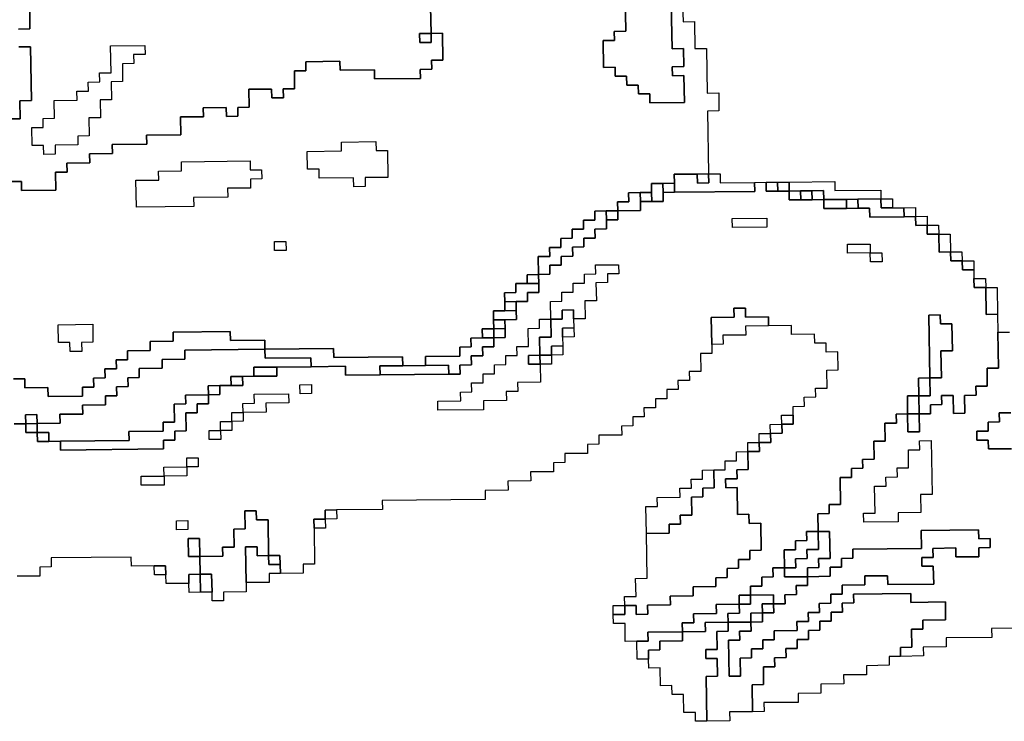
# Model space of a CAD drawing. Extents: x -9.486 to -9.308, y 38.697 to 38.769.
# Drawn here: x -9.42 to -9.415, y 38.735 to 38.738 of the extents above; entities that cross this region are included whole.
import ezdxf

# ---------------------------------------------------------------- set-up
doc = ezdxf.new("R2010")
doc.units = 0

msp = doc.modelspace()

# ---------------------------------------------------------------- linework, layer by layer
at = {"layer": 'carta_perigosidade'}
for points in [[(-9.416498, 38.738176), (-9.416493, 38.737951), (-9.416436, 38.737952), (-9.416434, 38.737862), (-9.416492, 38.737861), (-9.416491, 38.737816), (-9.416434, 38.737817), (-9.416431, 38.737682), (-9.416604, 38.73768), (-9.416604, 38.737725), (-9.416662, 38.737724), (-9.416663, 38.737769), (-9.41672, 38.737769), (-9.416721, 38.737814), (-9.416779, 38.737813), (-9.416779, 38.737858), (-9.416837, 38.737857), (-9.416839, 38.737993), (-9.416782, 38.737993), (-9.416783, 38.738038), (-9.416725, 38.738039), (-9.41673, 38.738309)], [(-9.41673, 38.738309), (-9.416725, 38.738039), (-9.416783, 38.738038), (-9.416782, 38.737993), (-9.416839, 38.737993), (-9.416837, 38.737857), (-9.416779, 38.737858), (-9.416779, 38.737813), (-9.416721, 38.737814), (-9.41672, 38.737769), (-9.416663, 38.737769), (-9.416662, 38.737724), (-9.416604, 38.737725), (-9.416604, 38.73768), (-9.416431, 38.737682), (-9.416434, 38.737817), (-9.416491, 38.737816), (-9.416492, 38.737861), (-9.416434, 38.737862), (-9.416436, 38.737952), (-9.416493, 38.737951), (-9.416498, 38.738176)], [(-9.41644, 38.738177), (-9.416438, 38.738087), (-9.416381, 38.738088), (-9.416378, 38.737953), (-9.416321, 38.737953), (-9.416317, 38.737728), (-9.416259, 38.737729), (-9.416258, 38.737639), (-9.416315, 38.737638), (-9.41631, 38.737323), (-9.416367, 38.737322), (-9.416482, 38.737321), (-9.416481, 38.737276), (-9.416539, 38.737275), (-9.416596, 38.737275), (-9.416596, 38.73723), (-9.416653, 38.737229), (-9.416711, 38.737228), (-9.41671, 38.737183), (-9.416767, 38.737183), (-9.416766, 38.737138), (-9.416824, 38.737137), (-9.416881, 38.737136), (-9.416881, 38.737091), (-9.416938, 38.737091), (-9.416937, 38.737046), (-9.416995, 38.737045), (-9.416994, 38.737), (-9.417051, 38.736999), (-9.417051, 38.736954), (-9.417108, 38.736954), (-9.417107, 38.736909), (-9.417165, 38.736908), (-9.417163, 38.736818), (-9.417221, 38.736817), (-9.41722, 38.736772), (-9.417277, 38.736772), (-9.417277, 38.736727), (-9.417334, 38.736726), (-9.417333, 38.736681), (-9.417332, 38.736636), (-9.41739, 38.736635), (-9.417389, 38.73659), (-9.417388, 38.736545), (-9.417446, 38.736545), (-9.417445, 38.7365), (-9.417503, 38.736499), (-9.417502, 38.736454), (-9.417559, 38.736453), (-9.417558, 38.736408), (-9.417731, 38.736406), (-9.41773, 38.736361), (-9.417845, 38.73636), (-9.417846, 38.736405), (-9.418191, 38.736401), (-9.418192, 38.736446), (-9.418537, 38.736443), (-9.418537, 38.736488), (-9.41871, 38.736486), (-9.418711, 38.736531), (-9.418998, 38.736528), (-9.418997, 38.736483), (-9.419112, 38.736481), (-9.419112, 38.736436), (-9.419226, 38.736435), (-9.419226, 38.73639), (-9.419283, 38.736389), (-9.419282, 38.736344), (-9.41934, 38.736344), (-9.419339, 38.736299), (-9.419397, 38.736298), (-9.419396, 38.736253), (-9.419453, 38.736252), (-9.419452, 38.736207), (-9.419625, 38.736205), (-9.419626, 38.73625), (-9.419741, 38.736249), (-9.419741, 38.736294), (-9.419799, 38.736294)], [(-9.417705, 38.738163), (-9.417702, 38.738028), (-9.41776, 38.738027), (-9.417759, 38.737982), (-9.417702, 38.737983), (-9.417702, 38.738028), (-9.417645, 38.738029), (-9.417643, 38.737894), (-9.4177, 38.737893), (-9.417699, 38.737848), (-9.417757, 38.737847), (-9.417756, 38.737802), (-9.417986, 38.7378), (-9.417987, 38.737845), (-9.418159, 38.737843), (-9.41816, 38.737888), (-9.418332, 38.737886), (-9.418332, 38.737841), (-9.418389, 38.73784), (-9.418388, 38.73775), (-9.418445, 38.73775), (-9.418444, 38.737705), (-9.418502, 38.737704), (-9.418503, 38.737749), (-9.418617, 38.737748), (-9.418616, 38.737658), (-9.418673, 38.737657), (-9.418673, 38.737612), (-9.41873, 38.737611), (-9.418731, 38.737656), (-9.418846, 38.737655), (-9.418845, 38.73761), (-9.41896, 38.737609), (-9.418958, 38.737519), (-9.419131, 38.737517), (-9.41913, 38.737472), (-9.419303, 38.73747), (-9.419302, 38.737425), (-9.419417, 38.737424), (-9.419416, 38.737379), (-9.419531, 38.737377), (-9.41953, 38.737332), (-9.41953, 38.737332), (-9.419588, 38.737332), (-9.419586, 38.737242), (-9.419758, 38.73724), (-9.419759, 38.737285), (-9.419817, 38.737284)], [(-9.419817, 38.737284), (-9.419759, 38.737285), (-9.419758, 38.73724), (-9.419586, 38.737242), (-9.419588, 38.737332), (-9.41953, 38.737332), (-9.419531, 38.737377), (-9.419416, 38.737379), (-9.419417, 38.737424), (-9.419302, 38.737425), (-9.419303, 38.73747), (-9.41913, 38.737472), (-9.419131, 38.737517), (-9.418958, 38.737519), (-9.41896, 38.737609), (-9.418845, 38.73761), (-9.418846, 38.737655), (-9.418731, 38.737656), (-9.41873, 38.737611), (-9.418673, 38.737612), (-9.418673, 38.737657), (-9.418616, 38.737658), (-9.418617, 38.737748), (-9.418503, 38.737749), (-9.418502, 38.737704), (-9.418444, 38.737705), (-9.418445, 38.73775), (-9.418388, 38.73775), (-9.418389, 38.73784), (-9.418332, 38.737841), (-9.418332, 38.737886), (-9.41816, 38.737888), (-9.418159, 38.737843), (-9.417987, 38.737845), (-9.417986, 38.7378), (-9.417756, 38.737802), (-9.417757, 38.737847), (-9.417699, 38.737848), (-9.4177, 38.737893), (-9.417643, 38.737894), (-9.417645, 38.738029), (-9.417702, 38.738028), (-9.417705, 38.738163)], [(-9.419773, 38.73805), (-9.419716, 38.738051), (-9.419717, 38.738141)], [(-9.419717, 38.738141), (-9.419716, 38.738051), (-9.419773, 38.73805)], [(-9.419822, 38.737599), (-9.419765, 38.7376), (-9.419767, 38.73769), (-9.419709, 38.737691), (-9.419714, 38.737961), (-9.419771, 38.73796)], [(-9.419771, 38.73796), (-9.419714, 38.737961), (-9.419709, 38.737691), (-9.419767, 38.73769), (-9.419765, 38.7376), (-9.419822, 38.737599)], [(-9.419795, 38.736068), (-9.419737, 38.736069), (-9.419737, 38.736024), (-9.419679, 38.736025), (-9.419678, 38.73598), (-9.419621, 38.73598), (-9.419563, 38.735981), (-9.419563, 38.735936), (-9.419045, 38.735942), (-9.419046, 38.735987), (-9.418988, 38.735987), (-9.418989, 38.736032), (-9.418932, 38.736033), (-9.418933, 38.736123), (-9.418876, 38.736124), (-9.418877, 38.736169), (-9.418819, 38.736169), (-9.41882, 38.736214), (-9.418763, 38.736215), (-9.418763, 38.73626), (-9.418706, 38.736261), (-9.418648, 38.736261), (-9.418649, 38.736306), (-9.418592, 38.736307), (-9.418477, 38.736308), (-9.418477, 38.736353), (-9.418305, 38.736355), (-9.418133, 38.736357), (-9.418132, 38.736312), (-9.417959, 38.736314), (-9.417614, 38.736318), (-9.417557, 38.736318), (-9.417558, 38.736363), (-9.4175, 38.736364), (-9.417501, 38.736409), (-9.417443, 38.73641), (-9.417444, 38.736455), (-9.417387, 38.736455), (-9.417388, 38.7365), (-9.41733, 38.736501), (-9.417331, 38.736546), (-9.417332, 38.736591), (-9.417274, 38.736592), (-9.417275, 38.736637), (-9.417276, 38.736682), (-9.417218, 38.736682), (-9.417219, 38.736727), (-9.417162, 38.736728), (-9.417162, 38.736773), (-9.417163, 38.736818), (-9.417106, 38.736819), (-9.417107, 38.736864), (-9.417049, 38.736864), (-9.41705, 38.736909), (-9.416992, 38.73691), (-9.416993, 38.736955), (-9.416936, 38.736956), (-9.416936, 38.737001), (-9.416879, 38.737001), (-9.41688, 38.737046), (-9.416822, 38.737047), (-9.416823, 38.737092), (-9.416766, 38.737093), (-9.416766, 38.737138), (-9.416651, 38.737139), (-9.416652, 38.737184), (-9.416595, 38.737185), (-9.416537, 38.737185), (-9.416538, 38.73723), (-9.416481, 38.737231), (-9.416078, 38.737235), (-9.416079, 38.73728), (-9.416021, 38.737281), (-9.416021, 38.737236), (-9.415963, 38.737236), (-9.415906, 38.737237), (-9.415905, 38.737192), (-9.415847, 38.737193), (-9.41579, 38.737193), (-9.415732, 38.737194), (-9.415732, 38.737149), (-9.415617, 38.73715), (-9.415559, 38.737151), (-9.415502, 38.737151), (-9.415501, 38.737106), (-9.415328, 38.737108), (-9.415271, 38.737109), (-9.41527, 38.737064), (-9.415213, 38.737065), (-9.415212, 38.73702), (-9.415154, 38.73702), (-9.415153, 38.73693), (-9.415095, 38.736931), (-9.415094, 38.736886), (-9.415037, 38.736886), (-9.415036, 38.736841), (-9.414979, 38.736842), (-9.414978, 38.736797), (-9.414977, 38.736752), (-9.414919, 38.736753), (-9.414917, 38.736617), (-9.41486, 38.736618), (-9.414858, 38.736528), (-9.414855, 38.736348), (-9.414912, 38.736347), (-9.414911, 38.736257), (-9.414968, 38.736257), (-9.414967, 38.736212), (-9.415025, 38.736211), (-9.415023, 38.736121), (-9.415081, 38.73612), (-9.415082, 38.73621), (-9.41514, 38.73621), (-9.415139, 38.736165), (-9.415196, 38.736164), (-9.415196, 38.736119), (-9.415253, 38.736118), (-9.415255, 38.736208), (-9.415197, 38.736209), (-9.415199, 38.736299), (-9.415141, 38.7363), (-9.415144, 38.736435), (-9.415086, 38.736435), (-9.415089, 38.73657), (-9.415146, 38.73657), (-9.415147, 38.736615), (-9.415204, 38.736614), (-9.415199, 38.736299), (-9.415256, 38.736298), (-9.415255, 38.736208), (-9.415312, 38.736208), (-9.415311, 38.736118), (-9.415368, 38.736117), (-9.415367, 38.736072), (-9.415425, 38.736071), (-9.415423, 38.735981), (-9.415481, 38.735981), (-9.415479, 38.735891), (-9.415537, 38.73589), (-9.415536, 38.735845), (-9.415593, 38.735844), (-9.415592, 38.735799), (-9.41565, 38.735799), (-9.415647, 38.735664), (-9.415705, 38.735663), (-9.415704, 38.735618), (-9.415762, 38.735617), (-9.41576, 38.735527), (-9.415818, 38.735527), (-9.415817, 38.735482), (-9.415874, 38.735481), (-9.415873, 38.735436), (-9.415931, 38.735435), (-9.415929, 38.735345), (-9.415987, 38.735345), (-9.415986, 38.7353), (-9.416043, 38.735299), (-9.416043, 38.735254), (-9.4161, 38.735253), (-9.416099, 38.735208), (-9.416157, 38.735208), (-9.416156, 38.735163), (-9.416271, 38.735161), (-9.41627, 38.735116), (-9.416385, 38.735115), (-9.416384, 38.73507), (-9.416442, 38.735069), (-9.416441, 38.735024), (-9.416614, 38.735022), (-9.416613, 38.734977), (-9.41667, 38.734977), (-9.416728, 38.734976), (-9.416729, 38.735066), (-9.416787, 38.735066), (-9.416788, 38.735111), (-9.41673, 38.735111), (-9.416731, 38.735156), (-9.416673, 38.735157), (-9.416673, 38.735112), (-9.416615, 38.735113), (-9.416616, 38.735158), (-9.416501, 38.735159), (-9.416502, 38.735204), (-9.416387, 38.735205), (-9.416388, 38.73525), (-9.416273, 38.735251), (-9.416273, 38.735296), (-9.416216, 38.735297), (-9.416217, 38.735342), (-9.416159, 38.735343), (-9.41616, 38.735388), (-9.416103, 38.735388), (-9.416103, 38.735433), (-9.416046, 38.735434), (-9.416048, 38.735569), (-9.416106, 38.735568), (-9.416107, 38.735614), (-9.416164, 38.735613), (-9.416167, 38.735748), (-9.416224, 38.735747), (-9.416225, 38.735792), (-9.416167, 38.735793), (-9.416168, 38.735838), (-9.416111, 38.735839), (-9.416112, 38.735929), (-9.416055, 38.735929), (-9.416056, 38.735974), (-9.415998, 38.735975), (-9.415999, 38.73602), (-9.415941, 38.736021), (-9.415942, 38.736066), (-9.415885, 38.736066), (-9.415886, 38.736111), (-9.415886, 38.736156), (-9.415829, 38.736157), (-9.41583, 38.736202), (-9.415772, 38.736203), (-9.415773, 38.736248), (-9.415715, 38.736248), (-9.415717, 38.736338), (-9.41566, 38.736339), (-9.415661, 38.736429), (-9.415719, 38.736428), (-9.415719, 38.736473), (-9.415777, 38.736473), (-9.415778, 38.736518), (-9.415893, 38.736517), (-9.415894, 38.736562), (-9.416009, 38.73656), (-9.416009, 38.736605), (-9.416124, 38.736604), (-9.416125, 38.736649), (-9.416183, 38.736649), (-9.416182, 38.736604), (-9.416297, 38.736602), (-9.416294, 38.736467), (-9.416294, 38.736422), (-9.416351, 38.736422), (-9.416349, 38.736331), (-9.416407, 38.736331), (-9.416406, 38.736286), (-9.416464, 38.736285), (-9.416463, 38.73624), (-9.41652, 38.73624), (-9.41652, 38.736194), (-9.416577, 38.736194), (-9.416576, 38.736149), (-9.416634, 38.736148), (-9.416633, 38.736103), (-9.41669, 38.736103), (-9.41669, 38.736058), (-9.416747, 38.736057), (-9.416746, 38.736012), (-9.416861, 38.736011), (-9.41686, 38.735966), (-9.416918, 38.735965), (-9.416917, 38.73592), (-9.417032, 38.735919), (-9.417031, 38.735874), (-9.417089, 38.735873), (-9.417088, 38.735828), (-9.417203, 38.735827), (-9.417202, 38.735782), (-9.417317, 38.73578), (-9.417316, 38.735735), (-9.417431, 38.735734), (-9.417431, 38.735689), (-9.417948, 38.735683), (-9.417947, 38.735638), (-9.418177, 38.735636), (-9.418235, 38.735635), (-9.418234, 38.73559), (-9.418291, 38.73559), (-9.41829, 38.735544), (-9.418287, 38.735364), (-9.418345, 38.735364), (-9.418344, 38.735319), (-9.418459, 38.735317), (-9.41846, 38.735362), (-9.418461, 38.735408), (-9.418518, 38.735407), (-9.418521, 38.735587), (-9.418579, 38.735586), (-9.41858, 38.735631), (-9.418637, 38.735631), (-9.418635, 38.735541), (-9.418693, 38.73554), (-9.418691, 38.73545), (-9.418749, 38.735449), (-9.418748, 38.735404), (-9.418863, 38.735403), (-9.418865, 38.735493), (-9.418922, 38.735493), (-9.41892, 38.735402), (-9.418863, 38.735403), (-9.418861, 38.735313), (-9.418919, 38.735312), (-9.418918, 38.735267), (-9.419033, 38.735266), (-9.419034, 38.735311), (-9.419035, 38.735356), (-9.419092, 38.735356), (-9.419207, 38.735354), (-9.419208, 38.735399), (-9.41961, 38.735395), (-9.41961, 38.73535), (-9.419667, 38.735349), (-9.419666, 38.735304), (-9.419781, 38.735303)], [(-9.419799, 38.736294), (-9.419741, 38.736294), (-9.419741, 38.736249), (-9.419626, 38.73625), (-9.419625, 38.736205), (-9.419452, 38.736207), (-9.419453, 38.736252), (-9.419396, 38.736253), (-9.419397, 38.736298), (-9.419339, 38.736299), (-9.41934, 38.736344), (-9.419282, 38.736344), (-9.419283, 38.736389), (-9.419226, 38.73639), (-9.419226, 38.736435), (-9.419112, 38.736436), (-9.419112, 38.736481), (-9.418997, 38.736483), (-9.418998, 38.736528), (-9.418711, 38.736531), (-9.41871, 38.736486), (-9.418537, 38.736488), (-9.418537, 38.736443), (-9.418939, 38.736438), (-9.418938, 38.736393), (-9.419053, 38.736392), (-9.419052, 38.736347), (-9.419167, 38.736346), (-9.419167, 38.736301), (-9.419224, 38.7363), (-9.419223, 38.736255), (-9.419281, 38.736254), (-9.41928, 38.736209), (-9.419337, 38.736209), (-9.419337, 38.736164), (-9.419452, 38.736162), (-9.419451, 38.736117), (-9.419566, 38.736116), (-9.419565, 38.736071), (-9.41968, 38.73607), (-9.41968, 38.73607), (-9.419681, 38.736115), (-9.419738, 38.736114), (-9.419737, 38.736069), (-9.419795, 38.736068)], [(-9.414774, 38.735043), (-9.414889, 38.735041), (-9.414888, 38.734996), (-9.415118, 38.734994), (-9.415117, 38.734949), (-9.415232, 38.734948), (-9.415231, 38.734903), (-9.415346, 38.734901), (-9.415347, 38.734946), (-9.41529, 38.734947), (-9.415291, 38.735037), (-9.415234, 38.735038), (-9.415235, 38.735083), (-9.41512, 38.735084), (-9.415121, 38.735174), (-9.415294, 38.735172), (-9.415294, 38.735217), (-9.415582, 38.735214), (-9.415581, 38.735169), (-9.415639, 38.735168), (-9.415638, 38.735123), (-9.415695, 38.735123), (-9.415695, 38.735078), (-9.415752, 38.735077), (-9.415751, 38.735032), (-9.415809, 38.735031), (-9.415808, 38.734986), (-9.415865, 38.734986), (-9.415865, 38.734941), (-9.415922, 38.73494), (-9.415921, 38.734895), (-9.415979, 38.734894), (-9.415978, 38.734849), (-9.416035, 38.734849), (-9.416034, 38.734759), (-9.416091, 38.734758), (-9.416089, 38.734623), (-9.416204, 38.734622), (-9.416203, 38.734577), (-9.416318, 38.734575), (-9.416318, 38.734575), (-9.416322, 38.7348), (-9.416265, 38.734801), (-9.416266, 38.734891), (-9.416324, 38.734891), (-9.416324, 38.734936), (-9.416267, 38.734936), (-9.416269, 38.735026), (-9.416211, 38.735027), (-9.416212, 38.735072), (-9.416097, 38.735073), (-9.416096, 38.735028), (-9.416154, 38.735028), (-9.416153, 38.734982), (-9.41621, 38.734982), (-9.416207, 38.734802), (-9.41615, 38.734802), (-9.416151, 38.734892), (-9.416094, 38.734893), (-9.416095, 38.734938), (-9.416037, 38.734939), (-9.416038, 38.734984), (-9.41598, 38.734984), (-9.415981, 38.735029), (-9.415866, 38.735031), (-9.415867, 38.735076), (-9.415809, 38.735076), (-9.41581, 38.735121), (-9.415753, 38.735122), (-9.415754, 38.735167), (-9.415696, 38.735168), (-9.415697, 38.735213), (-9.415639, 38.735213), (-9.41564, 38.735258), (-9.415525, 38.73526), (-9.415526, 38.735305), (-9.415411, 38.735306), (-9.41541, 38.735261), (-9.41518, 38.735263), (-9.415182, 38.735353), (-9.415239, 38.735353), (-9.41524, 38.735398), (-9.415183, 38.735398), (-9.415184, 38.735443), (-9.415069, 38.735445), (-9.415068, 38.7354), (-9.414953, 38.735401), (-9.414954, 38.735446), (-9.414896, 38.735447), (-9.414897, 38.735492), (-9.414954, 38.735491), (-9.414955, 38.735536), (-9.415243, 38.735533), (-9.415241, 38.735443), (-9.415586, 38.735439), (-9.415585, 38.735394), (-9.415643, 38.735393), (-9.415642, 38.735348), (-9.415699, 38.735348), (-9.415699, 38.735303), (-9.415814, 38.735301), (-9.415814, 38.735346), (-9.415757, 38.735347), (-9.415758, 38.735392), (-9.4157, 38.735393), (-9.415703, 38.735528), (-9.41576, 38.735527), (-9.415762, 38.735617), (-9.415704, 38.735618), (-9.415705, 38.735663), (-9.415647, 38.735664), (-9.41565, 38.735799), (-9.415592, 38.735799), (-9.415593, 38.735844), (-9.415536, 38.735845), (-9.415537, 38.73589), (-9.415479, 38.735891), (-9.415481, 38.735981), (-9.415423, 38.735981), (-9.415425, 38.736071), (-9.415367, 38.736072), (-9.415368, 38.736117), (-9.415311, 38.736118), (-9.415309, 38.736028), (-9.415251, 38.736028), (-9.415253, 38.736118), (-9.415196, 38.736119), (-9.415196, 38.736164), (-9.415139, 38.736165), (-9.41514, 38.73621), (-9.415082, 38.73621), (-9.415081, 38.73612), (-9.415023, 38.736121), (-9.415025, 38.736211), (-9.414967, 38.736212), (-9.414968, 38.736257), (-9.414911, 38.736257), (-9.414912, 38.736347), (-9.414855, 38.736348), (-9.414858, 38.736528), (-9.4148, 38.736529)], [(-9.41479, 38.735943), (-9.414905, 38.735942), (-9.414906, 38.735987), (-9.414963, 38.735986), (-9.414964, 38.736031), (-9.414907, 38.736032), (-9.414907, 38.736077), (-9.41485, 38.736078), (-9.414851, 38.736123), (-9.414793, 38.736123)], [(-9.414793, 38.736123), (-9.414851, 38.736123), (-9.41485, 38.736078), (-9.414907, 38.736077), (-9.414907, 38.736032), (-9.414964, 38.736031), (-9.414963, 38.735986), (-9.414906, 38.735987), (-9.414905, 38.735942), (-9.41479, 38.735943)]]:
    msp.add_lwpolyline(points, dxfattribs=at)
for points in [[(-9.417702, 38.738028), (-9.417702, 38.737983), (-9.417759, 38.737982), (-9.41776, 38.738027), (-9.417702, 38.738028)], [(-9.419589, 38.737422), (-9.419647, 38.737421), (-9.419648, 38.737466), (-9.419705, 38.737466), (-9.419707, 38.737556), (-9.419649, 38.737556), (-9.41965, 38.737601), (-9.419592, 38.737602), (-9.419594, 38.737692), (-9.419479, 38.737693), (-9.41948, 38.737738), (-9.419422, 38.737739), (-9.419423, 38.737784), (-9.419366, 38.737785), (-9.419367, 38.73783), (-9.419309, 38.73783), (-9.419311, 38.737965), (-9.419139, 38.737967), (-9.419138, 38.737922), (-9.419196, 38.737922), (-9.419195, 38.737877), (-9.419252, 38.737876), (-9.419251, 38.737786), (-9.419308, 38.737785), (-9.419307, 38.737695), (-9.419364, 38.737695), (-9.419362, 38.737604), (-9.41942, 38.737604), (-9.419418, 38.737514), (-9.419476, 38.737513), (-9.419475, 38.737468), (-9.41959, 38.737467), (-9.419589, 38.737422)], [(-9.419589, 38.737422), (-9.419647, 38.737421), (-9.419648, 38.737466), (-9.419705, 38.737466), (-9.419707, 38.737556), (-9.419649, 38.737556), (-9.41965, 38.737601), (-9.419592, 38.737602), (-9.419594, 38.737692), (-9.419479, 38.737693), (-9.41948, 38.737738), (-9.419422, 38.737739), (-9.419423, 38.737784), (-9.419366, 38.737785), (-9.419367, 38.73783), (-9.419309, 38.73783), (-9.419311, 38.737965), (-9.419139, 38.737967), (-9.419138, 38.737922), (-9.419196, 38.737922), (-9.419195, 38.737877), (-9.419252, 38.737876), (-9.419251, 38.737786), (-9.419308, 38.737785), (-9.419307, 38.737695), (-9.419364, 38.737695), (-9.419362, 38.737604), (-9.41942, 38.737604), (-9.419418, 38.737514), (-9.419476, 38.737513), (-9.419475, 38.737468), (-9.41959, 38.737467), (-9.419589, 38.737422)], [(-9.418034, 38.737259), (-9.418091, 38.737258), (-9.418092, 38.737303), (-9.418264, 38.737301), (-9.418265, 38.737346), (-9.418323, 38.737346), (-9.418324, 38.737436), (-9.418152, 38.737438), (-9.418153, 38.737483), (-9.41798, 38.737485), (-9.417979, 38.73744), (-9.417922, 38.73744), (-9.41792, 38.737305), (-9.418034, 38.737304), (-9.418034, 38.737259)], [(-9.418034, 38.737259), (-9.418091, 38.737258), (-9.418092, 38.737303), (-9.418264, 38.737301), (-9.418265, 38.737346), (-9.418323, 38.737346), (-9.418324, 38.737436), (-9.418152, 38.737438), (-9.418153, 38.737483), (-9.41798, 38.737485), (-9.417979, 38.73744), (-9.417922, 38.73744), (-9.41792, 38.737305), (-9.418034, 38.737304), (-9.418034, 38.737259)], [(-9.418894, 38.737159), (-9.419182, 38.737156), (-9.419184, 38.737291), (-9.419069, 38.737292), (-9.41907, 38.737337), (-9.418955, 38.737339), (-9.418956, 38.737384), (-9.418611, 38.737388), (-9.41861, 38.737343), (-9.418553, 38.737343), (-9.418552, 38.737298), (-9.418609, 38.737297), (-9.418609, 38.737252), (-9.418724, 38.737251), (-9.418723, 38.737206), (-9.418895, 38.737204), (-9.418894, 38.737159)], [(-9.418894, 38.737159), (-9.419182, 38.737156), (-9.419184, 38.737291), (-9.419069, 38.737292), (-9.41907, 38.737337), (-9.418955, 38.737339), (-9.418956, 38.737384), (-9.418611, 38.737388), (-9.41861, 38.737343), (-9.418553, 38.737343), (-9.418552, 38.737298), (-9.418609, 38.737297), (-9.418609, 38.737252), (-9.418724, 38.737251), (-9.418723, 38.737206), (-9.418895, 38.737204), (-9.418894, 38.737159)], [(-9.416595, 38.737185), (-9.416596, 38.73723), (-9.416596, 38.737275), (-9.416539, 38.737275), (-9.416538, 38.73723), (-9.416537, 38.737185), (-9.416595, 38.737185)], [(-9.416481, 38.737231), (-9.416538, 38.73723), (-9.416539, 38.737275), (-9.416481, 38.737276), (-9.416481, 38.737231)], [(-9.416481, 38.737231), (-9.416481, 38.737276), (-9.416482, 38.737321), (-9.416367, 38.737322), (-9.416366, 38.737277), (-9.416309, 38.737278), (-9.41631, 38.737323), (-9.416252, 38.737323), (-9.416251, 38.737278), (-9.416079, 38.73728), (-9.416078, 38.737235), (-9.416481, 38.737231)], [(-9.416367, 38.737322), (-9.41631, 38.737323), (-9.416309, 38.737278), (-9.416366, 38.737277), (-9.416367, 38.737322)], [(-9.415963, 38.737236), (-9.416021, 38.737236), (-9.416021, 38.737281), (-9.415964, 38.737282), (-9.415963, 38.737236)], [(-9.415906, 38.737237), (-9.415963, 38.737236), (-9.415964, 38.737282), (-9.415906, 38.737282), (-9.415906, 38.737237)], [(-9.415445, 38.737197), (-9.41556, 38.737196), (-9.415617, 38.737195), (-9.415732, 38.737194), (-9.415733, 38.737239), (-9.415791, 38.737238), (-9.415848, 38.737238), (-9.415906, 38.737237), (-9.415906, 38.737282), (-9.415676, 38.737285), (-9.415676, 38.73724), (-9.415446, 38.737242), (-9.415445, 38.737197)], [(-9.416766, 38.737138), (-9.416767, 38.737183), (-9.41671, 38.737183), (-9.416711, 38.737228), (-9.416653, 38.737229), (-9.416652, 38.737184), (-9.416651, 38.737139), (-9.416766, 38.737138)], [(-9.416595, 38.737185), (-9.416652, 38.737184), (-9.416653, 38.737229), (-9.416596, 38.73723), (-9.416595, 38.737185)], [(-9.415847, 38.737193), (-9.415905, 38.737192), (-9.415906, 38.737237), (-9.415848, 38.737238), (-9.415847, 38.737193)], [(-9.41579, 38.737193), (-9.415847, 38.737193), (-9.415848, 38.737238), (-9.415791, 38.737238), (-9.41579, 38.737193)], [(-9.415732, 38.737194), (-9.41579, 38.737193), (-9.415791, 38.737238), (-9.415733, 38.737239), (-9.415732, 38.737194)], [(-9.415617, 38.73715), (-9.415732, 38.737149), (-9.415732, 38.737194), (-9.415617, 38.737195), (-9.415617, 38.73715)], [(-9.415559, 38.737151), (-9.415617, 38.73715), (-9.415617, 38.737195), (-9.41556, 38.737196), (-9.415559, 38.737151)], [(-9.415328, 38.737108), (-9.415501, 38.737106), (-9.415502, 38.737151), (-9.415559, 38.737151), (-9.41556, 38.737196), (-9.415445, 38.737197), (-9.415444, 38.737152), (-9.415387, 38.737153), (-9.415329, 38.737153), (-9.415328, 38.737108)], [(-9.415387, 38.737153), (-9.415444, 38.737152), (-9.415445, 38.737197), (-9.415387, 38.737198), (-9.415387, 38.737153)], [(-9.417163, 38.736818), (-9.417165, 38.736908), (-9.417107, 38.736909), (-9.417108, 38.736954), (-9.417051, 38.736954), (-9.417051, 38.736999), (-9.416994, 38.737), (-9.416995, 38.737045), (-9.416937, 38.737046), (-9.416938, 38.737091), (-9.416881, 38.737091), (-9.416881, 38.737136), (-9.416824, 38.737137), (-9.416823, 38.737092), (-9.416822, 38.737047), (-9.41688, 38.737046), (-9.416879, 38.737001), (-9.416936, 38.737001), (-9.416936, 38.736956), (-9.416993, 38.736955), (-9.416992, 38.73691), (-9.41705, 38.736909), (-9.417049, 38.736864), (-9.417107, 38.736864), (-9.417106, 38.736819), (-9.417163, 38.736818)], [(-9.416823, 38.737092), (-9.416824, 38.737137), (-9.416766, 38.737138), (-9.416766, 38.737093), (-9.416823, 38.737092)], [(-9.415271, 38.737109), (-9.415328, 38.737108), (-9.415329, 38.737153), (-9.415272, 38.737154), (-9.415271, 38.737109)], [(-9.416017, 38.737056), (-9.41619, 38.737054), (-9.416191, 38.737099), (-9.416018, 38.737101), (-9.416017, 38.737056)], [(-9.416017, 38.737056), (-9.41619, 38.737054), (-9.416191, 38.737099), (-9.416018, 38.737101), (-9.416017, 38.737056)], [(-9.415213, 38.737065), (-9.41527, 38.737064), (-9.415271, 38.737109), (-9.415213, 38.73711), (-9.415213, 38.737065)], [(-9.415154, 38.73702), (-9.415212, 38.73702), (-9.415213, 38.737065), (-9.415155, 38.737065), (-9.415154, 38.73702)], [(-9.41843, 38.736939), (-9.418488, 38.736939), (-9.418489, 38.736984), (-9.418431, 38.736984), (-9.41843, 38.736939)], [(-9.41843, 38.736939), (-9.418488, 38.736939), (-9.418489, 38.736984), (-9.418431, 38.736984), (-9.41843, 38.736939)], [(-9.415095, 38.736931), (-9.415153, 38.73693), (-9.415154, 38.73702), (-9.415097, 38.737021), (-9.415095, 38.736931)], [(-9.415498, 38.736926), (-9.415613, 38.736925), (-9.415613, 38.73697), (-9.415498, 38.736971), (-9.415498, 38.736926)], [(-9.415497, 38.736881), (-9.415498, 38.736926), (-9.415613, 38.736925), (-9.415613, 38.73697), (-9.415498, 38.736971), (-9.415498, 38.736926), (-9.41544, 38.736927), (-9.415439, 38.736882), (-9.415497, 38.736881)], [(-9.415037, 38.736886), (-9.415094, 38.736886), (-9.415095, 38.736931), (-9.415038, 38.736931), (-9.415037, 38.736886)], [(-9.415498, 38.736926), (-9.41544, 38.736927), (-9.415439, 38.736882), (-9.415497, 38.736881), (-9.415498, 38.736926)], [(-9.414979, 38.736842), (-9.415036, 38.736841), (-9.415037, 38.736886), (-9.414979, 38.736887), (-9.414979, 38.736842)], [(-9.417102, 38.736593), (-9.417103, 38.736683), (-9.417046, 38.736684), (-9.417047, 38.736729), (-9.416989, 38.73673), (-9.41699, 38.736775), (-9.416932, 38.736775), (-9.416933, 38.73682), (-9.416876, 38.736821), (-9.416877, 38.736866), (-9.416762, 38.736867), (-9.416761, 38.736822), (-9.416818, 38.736822), (-9.416817, 38.736777), (-9.416875, 38.736776), (-9.416873, 38.736686), (-9.416931, 38.736685), (-9.416929, 38.736595), (-9.416987, 38.736595), (-9.416986, 38.73655), (-9.416985, 38.736505), (-9.417043, 38.736504), (-9.417042, 38.736459), (-9.417041, 38.736414), (-9.417098, 38.736413), (-9.417098, 38.736368), (-9.417155, 38.736368), (-9.417154, 38.736278), (-9.417269, 38.736276), (-9.417268, 38.736231), (-9.417325, 38.736231), (-9.417324, 38.736186), (-9.417439, 38.736184), (-9.417439, 38.736139), (-9.417669, 38.736137), (-9.417669, 38.736182), (-9.417554, 38.736183), (-9.417555, 38.736228), (-9.417498, 38.736229), (-9.417499, 38.736274), (-9.417441, 38.736274), (-9.417442, 38.736319), (-9.417384, 38.73632), (-9.417385, 38.736365), (-9.417328, 38.736366), (-9.417328, 38.736411), (-9.417271, 38.736411), (-9.417272, 38.736456), (-9.417214, 38.736457), (-9.417216, 38.736547), (-9.417158, 38.736548), (-9.417159, 38.736593), (-9.417102, 38.736593)], [(-9.416987, 38.736595), (-9.416988, 38.73664), (-9.417045, 38.736639), (-9.417044, 38.736594), (-9.417102, 38.736593), (-9.417103, 38.736683), (-9.417046, 38.736684), (-9.417047, 38.736729), (-9.416989, 38.73673), (-9.41699, 38.736775), (-9.416932, 38.736775), (-9.416933, 38.73682), (-9.416876, 38.736821), (-9.416877, 38.736866), (-9.416762, 38.736867), (-9.416761, 38.736822), (-9.416818, 38.736822), (-9.416817, 38.736777), (-9.416875, 38.736776), (-9.416873, 38.736686), (-9.416931, 38.736685), (-9.416929, 38.736595), (-9.416987, 38.736595)], [(-9.417162, 38.736773), (-9.41722, 38.736772), (-9.417221, 38.736817), (-9.417163, 38.736818), (-9.417162, 38.736773)], [(-9.414919, 38.736753), (-9.414977, 38.736752), (-9.414978, 38.736797), (-9.41492, 38.736798), (-9.414919, 38.736753)], [(-9.417276, 38.736682), (-9.417333, 38.736681), (-9.417334, 38.736726), (-9.417277, 38.736727), (-9.417277, 38.736772), (-9.41722, 38.736772), (-9.417162, 38.736773), (-9.417162, 38.736728), (-9.417219, 38.736727), (-9.417218, 38.736682), (-9.417276, 38.736682)], [(-9.41486, 38.736618), (-9.414917, 38.736617), (-9.414919, 38.736753), (-9.414862, 38.736753), (-9.41486, 38.736618)], [(-9.417275, 38.736637), (-9.417332, 38.736636), (-9.417333, 38.736681), (-9.417276, 38.736682), (-9.417275, 38.736637)], [(-9.417332, 38.736591), (-9.417389, 38.73659), (-9.41739, 38.736635), (-9.417332, 38.736636), (-9.417275, 38.736637), (-9.417274, 38.736592), (-9.417332, 38.736591)], [(-9.417098, 38.736413), (-9.417156, 38.736413), (-9.417158, 38.736503), (-9.4171, 38.736503), (-9.417102, 38.736593), (-9.417044, 38.736594), (-9.417045, 38.736639), (-9.416988, 38.73664), (-9.416987, 38.736595), (-9.416986, 38.73655), (-9.417043, 38.736549), (-9.417043, 38.736504), (-9.417042, 38.736459), (-9.417099, 38.736458), (-9.417098, 38.736413)], [(-9.416294, 38.736467), (-9.416297, 38.736602), (-9.416182, 38.736604), (-9.416183, 38.736649), (-9.416125, 38.736649), (-9.416124, 38.736604), (-9.416009, 38.736605), (-9.416009, 38.73656), (-9.416124, 38.736559), (-9.416123, 38.736514), (-9.416238, 38.736513), (-9.416237, 38.736468), (-9.416294, 38.736467)], [(-9.417102, 38.736593), (-9.4171, 38.736503), (-9.417158, 38.736503), (-9.417156, 38.736413), (-9.417213, 38.736412), (-9.417213, 38.736367), (-9.417155, 38.736368), (-9.417154, 38.736278), (-9.417269, 38.736276), (-9.417268, 38.736231), (-9.417325, 38.736231), (-9.417324, 38.736186), (-9.417439, 38.736184), (-9.417439, 38.736139), (-9.417669, 38.736137), (-9.417669, 38.736182), (-9.417554, 38.736183), (-9.417555, 38.736228), (-9.417498, 38.736229), (-9.417499, 38.736274), (-9.417441, 38.736274), (-9.417442, 38.736319), (-9.417384, 38.73632), (-9.417385, 38.736365), (-9.417328, 38.736366), (-9.417328, 38.736411), (-9.417271, 38.736411), (-9.417272, 38.736456), (-9.417214, 38.736457), (-9.417216, 38.736547), (-9.417158, 38.736548), (-9.417159, 38.736593), (-9.417102, 38.736593)], [(-9.417331, 38.736546), (-9.417388, 38.736545), (-9.417389, 38.73659), (-9.417332, 38.736591), (-9.417331, 38.736546)], [(-9.415199, 38.736299), (-9.415204, 38.736614), (-9.415147, 38.736615), (-9.415146, 38.73657), (-9.415089, 38.73657), (-9.415086, 38.736435), (-9.415144, 38.736435), (-9.415141, 38.7363), (-9.415199, 38.736299)], [(-9.419456, 38.736432), (-9.419514, 38.736432), (-9.419515, 38.736477), (-9.419572, 38.736476), (-9.419574, 38.736566), (-9.419401, 38.736568), (-9.4194, 38.736478), (-9.419457, 38.736477), (-9.419456, 38.736432)], [(-9.419456, 38.736432), (-9.419514, 38.736432), (-9.419515, 38.736477), (-9.419572, 38.736476), (-9.419574, 38.736566), (-9.419401, 38.736568), (-9.4194, 38.736478), (-9.419457, 38.736477), (-9.419456, 38.736432)], [(-9.417388, 38.7365), (-9.417445, 38.7365), (-9.417446, 38.736545), (-9.417388, 38.736545), (-9.417388, 38.7365)], [(-9.417388, 38.7365), (-9.417388, 38.736545), (-9.417331, 38.736546), (-9.41733, 38.736501), (-9.417388, 38.7365)], [(-9.417043, 38.736504), (-9.417043, 38.736549), (-9.416986, 38.73655), (-9.416985, 38.736505), (-9.417043, 38.736504)], [(-9.417614, 38.736318), (-9.417615, 38.736363), (-9.41773, 38.736361), (-9.417731, 38.736406), (-9.417558, 38.736408), (-9.417559, 38.736453), (-9.417502, 38.736454), (-9.417503, 38.736499), (-9.417445, 38.7365), (-9.417388, 38.7365), (-9.417387, 38.736455), (-9.417444, 38.736455), (-9.417443, 38.73641), (-9.417501, 38.736409), (-9.4175, 38.736364), (-9.417558, 38.736363), (-9.417557, 38.736318), (-9.417614, 38.736318)], [(-9.419563, 38.735981), (-9.419621, 38.73598), (-9.419622, 38.736025), (-9.419679, 38.736025), (-9.41968, 38.73607), (-9.419565, 38.736071), (-9.419566, 38.736116), (-9.419451, 38.736117), (-9.419452, 38.736162), (-9.419337, 38.736164), (-9.419337, 38.736209), (-9.41928, 38.736209), (-9.419281, 38.736254), (-9.419223, 38.736255), (-9.419224, 38.7363), (-9.419167, 38.736301), (-9.419167, 38.736346), (-9.419052, 38.736347), (-9.419053, 38.736392), (-9.418938, 38.736393), (-9.418939, 38.736438), (-9.418537, 38.736443), (-9.418536, 38.736398), (-9.418306, 38.7364), (-9.418305, 38.736355), (-9.418477, 38.736353), (-9.418592, 38.736352), (-9.418592, 38.736307), (-9.418649, 38.736306), (-9.418707, 38.736306), (-9.418706, 38.736261), (-9.418763, 38.73626), (-9.418821, 38.736259), (-9.41882, 38.736214), (-9.418935, 38.736213), (-9.418934, 38.736168), (-9.418992, 38.736167), (-9.41899, 38.736077), (-9.419048, 38.736077), (-9.419047, 38.736032), (-9.419219, 38.73603), (-9.419218, 38.735985), (-9.419563, 38.735981)], [(-9.417959, 38.736314), (-9.418132, 38.736312), (-9.418133, 38.736357), (-9.418305, 38.736355), (-9.418306, 38.7364), (-9.418536, 38.736398), (-9.418537, 38.736443), (-9.418192, 38.736446), (-9.418191, 38.736401), (-9.417846, 38.736405), (-9.417845, 38.73636), (-9.41796, 38.736359), (-9.417959, 38.736314)], [(-9.417098, 38.736413), (-9.417099, 38.736458), (-9.417042, 38.736459), (-9.417041, 38.736414), (-9.417098, 38.736413)], [(-9.417155, 38.736368), (-9.417213, 38.736367), (-9.417213, 38.736412), (-9.417156, 38.736413), (-9.417155, 38.736368)], [(-9.417155, 38.736368), (-9.417156, 38.736413), (-9.417098, 38.736413), (-9.417098, 38.736368), (-9.417155, 38.736368)], [(-9.418592, 38.736307), (-9.418592, 38.736352), (-9.418477, 38.736353), (-9.418477, 38.736308), (-9.418592, 38.736307)], [(-9.417614, 38.736318), (-9.417959, 38.736314), (-9.41796, 38.736359), (-9.417845, 38.73636), (-9.41773, 38.736361), (-9.417615, 38.736363), (-9.417614, 38.736318)], [(-9.418706, 38.736261), (-9.418707, 38.736306), (-9.418649, 38.736306), (-9.418648, 38.736261), (-9.418706, 38.736261)], [(-9.415255, 38.736208), (-9.415256, 38.736298), (-9.415199, 38.736299), (-9.415197, 38.736209), (-9.415255, 38.736208)], [(-9.41882, 38.736214), (-9.418821, 38.736259), (-9.418763, 38.73626), (-9.418763, 38.736215), (-9.41882, 38.736214)], [(-9.418303, 38.73622), (-9.41836, 38.736219), (-9.418361, 38.736264), (-9.418303, 38.736265), (-9.418303, 38.73622)], [(-9.418303, 38.73622), (-9.41836, 38.736219), (-9.418361, 38.736264), (-9.418303, 38.736265), (-9.418303, 38.73622)], [(-9.419563, 38.735981), (-9.419218, 38.735985), (-9.419219, 38.73603), (-9.419047, 38.736032), (-9.419048, 38.736077), (-9.41899, 38.736077), (-9.418992, 38.736167), (-9.418934, 38.736168), (-9.418935, 38.736213), (-9.41882, 38.736214), (-9.418819, 38.736169), (-9.418877, 38.736169), (-9.418876, 38.736124), (-9.418933, 38.736123), (-9.418932, 38.736033), (-9.418989, 38.736032), (-9.418988, 38.735987), (-9.419046, 38.735987), (-9.419045, 38.735942), (-9.419563, 38.735936), (-9.419563, 38.735981)], [(-9.418817, 38.736034), (-9.418759, 38.736035), (-9.41876, 38.73608), (-9.418703, 38.73608), (-9.418703, 38.736125), (-9.418646, 38.736126), (-9.418647, 38.736171), (-9.418589, 38.736172), (-9.41859, 38.736217), (-9.418418, 38.736219), (-9.418417, 38.736174), (-9.418532, 38.736172), (-9.418531, 38.736127), (-9.418646, 38.736126), (-9.418645, 38.736081), (-9.418703, 38.73608), (-9.418702, 38.736035), (-9.418759, 38.736035), (-9.418758, 38.73599), (-9.418816, 38.735989), (-9.418817, 38.736034)], [(-9.418646, 38.736126), (-9.418647, 38.736171), (-9.418589, 38.736172), (-9.41859, 38.736217), (-9.418418, 38.736219), (-9.418417, 38.736174), (-9.418532, 38.736172), (-9.418531, 38.736127), (-9.418646, 38.736126)], [(-9.415253, 38.736118), (-9.415311, 38.736118), (-9.415312, 38.736208), (-9.415255, 38.736208), (-9.415253, 38.736118)], [(-9.41968, 38.73607), (-9.419737, 38.736069), (-9.419738, 38.736114), (-9.419681, 38.736115), (-9.41968, 38.73607)], [(-9.418703, 38.73608), (-9.418703, 38.736125), (-9.418646, 38.736126), (-9.418645, 38.736081), (-9.418703, 38.73608)], [(-9.415942, 38.736066), (-9.415943, 38.736111), (-9.415886, 38.736111), (-9.415885, 38.736066), (-9.415942, 38.736066)], [(-9.415311, 38.736118), (-9.415253, 38.736118), (-9.415251, 38.736028), (-9.415309, 38.736028), (-9.415311, 38.736118)], [(-9.419679, 38.736025), (-9.419737, 38.736024), (-9.419737, 38.736069), (-9.41968, 38.73607), (-9.419679, 38.736025)], [(-9.418759, 38.736035), (-9.41876, 38.73608), (-9.418703, 38.73608), (-9.418702, 38.736035), (-9.418759, 38.736035)], [(-9.415999, 38.73602), (-9.416, 38.736065), (-9.415942, 38.736066), (-9.415941, 38.736021), (-9.415999, 38.73602)], [(-9.419621, 38.73598), (-9.419678, 38.73598), (-9.419679, 38.736025), (-9.419622, 38.736025), (-9.419621, 38.73598)], [(-9.418759, 38.736035), (-9.418758, 38.73599), (-9.418816, 38.735989), (-9.418817, 38.736034), (-9.418759, 38.736035)], [(-9.416056, 38.735974), (-9.416056, 38.736019), (-9.415999, 38.73602), (-9.415998, 38.735975), (-9.416056, 38.735974)], [(-9.416112, 38.735929), (-9.416113, 38.735974), (-9.416056, 38.735974), (-9.416055, 38.735929), (-9.416112, 38.735929)], [(-9.415358, 38.735577), (-9.415531, 38.735575), (-9.415532, 38.73562), (-9.415474, 38.73562), (-9.415477, 38.735756), (-9.415419, 38.735756), (-9.41542, 38.735801), (-9.415362, 38.735802), (-9.415363, 38.735847), (-9.415306, 38.735848), (-9.415307, 38.735938), (-9.41525, 38.735938), (-9.415251, 38.735983), (-9.415193, 38.735984), (-9.415188, 38.735714), (-9.415246, 38.735713), (-9.415244, 38.735623), (-9.415359, 38.735622), (-9.415358, 38.735577)], [(-9.415358, 38.735577), (-9.415531, 38.735575), (-9.415532, 38.73562), (-9.415474, 38.73562), (-9.415477, 38.735756), (-9.415419, 38.735756), (-9.41542, 38.735801), (-9.415362, 38.735802), (-9.415363, 38.735847), (-9.415306, 38.735848), (-9.415307, 38.735938), (-9.41525, 38.735938), (-9.415251, 38.735983), (-9.415193, 38.735984), (-9.415188, 38.735714), (-9.415246, 38.735713), (-9.415244, 38.735623), (-9.415359, 38.735622), (-9.415358, 38.735577)], [(-9.419158, 38.735805), (-9.419043, 38.735806), (-9.419044, 38.735851), (-9.418929, 38.735853), (-9.418929, 38.735898), (-9.418872, 38.735898), (-9.418871, 38.735853), (-9.418929, 38.735853), (-9.418928, 38.735808), (-9.419043, 38.735806), (-9.419042, 38.735761), (-9.419157, 38.73576), (-9.419158, 38.735805)], [(-9.418929, 38.735853), (-9.418929, 38.735898), (-9.418872, 38.735898), (-9.418871, 38.735853), (-9.418929, 38.735853)], [(-9.416731, 38.735156), (-9.416732, 38.735201), (-9.416674, 38.735202), (-9.416676, 38.735292), (-9.416618, 38.735293), (-9.416622, 38.735518), (-9.416507, 38.735519), (-9.416508, 38.735564), (-9.416451, 38.735565), (-9.416452, 38.73561), (-9.416394, 38.73561), (-9.416396, 38.7357), (-9.416338, 38.735701), (-9.416339, 38.735746), (-9.416282, 38.735747), (-9.416283, 38.735837), (-9.416226, 38.735837), (-9.416226, 38.735882), (-9.416169, 38.735883), (-9.41617, 38.735928), (-9.416112, 38.735929), (-9.416111, 38.735839), (-9.416168, 38.735838), (-9.416167, 38.735793), (-9.416225, 38.735792), (-9.416224, 38.735747), (-9.416167, 38.735748), (-9.416164, 38.735613), (-9.416107, 38.735614), (-9.416106, 38.735568), (-9.416048, 38.735569), (-9.416046, 38.735434), (-9.416103, 38.735433), (-9.416103, 38.735388), (-9.41616, 38.735388), (-9.416159, 38.735343), (-9.416217, 38.735342), (-9.416216, 38.735297), (-9.416273, 38.735296), (-9.416273, 38.735251), (-9.416388, 38.73525), (-9.416387, 38.735205), (-9.416502, 38.735204), (-9.416501, 38.735159), (-9.416616, 38.735158), (-9.416615, 38.735113), (-9.416673, 38.735112), (-9.416673, 38.735157), (-9.416731, 38.735156)], [(-9.419043, 38.735806), (-9.419044, 38.735851), (-9.418929, 38.735853), (-9.418928, 38.735808), (-9.419043, 38.735806)], [(-9.419043, 38.735806), (-9.419042, 38.735761), (-9.419157, 38.73576), (-9.419158, 38.735805), (-9.419043, 38.735806)], [(-9.416622, 38.735518), (-9.416625, 38.735653), (-9.416567, 38.735654), (-9.416568, 38.735699), (-9.416453, 38.7357), (-9.416454, 38.735745), (-9.416396, 38.735745), (-9.416397, 38.73579), (-9.41634, 38.735791), (-9.416341, 38.735836), (-9.416283, 38.735837), (-9.416282, 38.735747), (-9.416339, 38.735746), (-9.416338, 38.735701), (-9.416396, 38.7357), (-9.416394, 38.73561), (-9.416452, 38.73561), (-9.416451, 38.735565), (-9.416508, 38.735564), (-9.416507, 38.735519), (-9.416622, 38.735518)], [(-9.418802, 38.735224), (-9.418804, 38.735314), (-9.418861, 38.735313), (-9.418863, 38.735403), (-9.418748, 38.735404), (-9.418749, 38.735449), (-9.418691, 38.73545), (-9.418693, 38.73554), (-9.418635, 38.735541), (-9.418637, 38.735631), (-9.41858, 38.735631), (-9.418579, 38.735586), (-9.418521, 38.735587), (-9.418518, 38.735407), (-9.418576, 38.735406), (-9.418576, 38.735451), (-9.418634, 38.735451), (-9.418631, 38.735271), (-9.41863, 38.735225), (-9.418745, 38.735224), (-9.418744, 38.735179), (-9.418801, 38.735179), (-9.418802, 38.735224)], [(-9.418234, 38.73559), (-9.418235, 38.735635), (-9.418177, 38.735636), (-9.418176, 38.735591), (-9.418234, 38.73559)], [(-9.418923, 38.735538), (-9.41898, 38.735537), (-9.418981, 38.735582), (-9.418924, 38.735583), (-9.418923, 38.735538)], [(-9.418923, 38.735538), (-9.41898, 38.735537), (-9.418981, 38.735582), (-9.418924, 38.735583), (-9.418923, 38.735538)], [(-9.41829, 38.735544), (-9.418291, 38.73559), (-9.418234, 38.73559), (-9.418233, 38.735545), (-9.41829, 38.735544)], [(-9.416097, 38.735073), (-9.416039, 38.735074), (-9.41604, 38.735119), (-9.415983, 38.735119), (-9.415984, 38.735164), (-9.415926, 38.735165), (-9.415927, 38.73521), (-9.415869, 38.735211), (-9.41587, 38.735256), (-9.415813, 38.735256), (-9.415814, 38.735301), (-9.415699, 38.735303), (-9.415699, 38.735348), (-9.415642, 38.735348), (-9.415643, 38.735393), (-9.415585, 38.735394), (-9.415586, 38.735439), (-9.415241, 38.735443), (-9.415243, 38.735533), (-9.414955, 38.735536), (-9.414954, 38.735491), (-9.414897, 38.735492), (-9.414896, 38.735447), (-9.414954, 38.735446), (-9.414953, 38.735401), (-9.415068, 38.7354), (-9.415069, 38.735445), (-9.415184, 38.735443), (-9.415183, 38.735398), (-9.41524, 38.735398), (-9.415239, 38.735353), (-9.415182, 38.735353), (-9.41518, 38.735263), (-9.41541, 38.735261), (-9.415411, 38.735306), (-9.415526, 38.735305), (-9.415525, 38.73526), (-9.41564, 38.735258), (-9.415639, 38.735213), (-9.415697, 38.735213), (-9.415696, 38.735168), (-9.415754, 38.735167), (-9.415753, 38.735122), (-9.41581, 38.735121), (-9.415809, 38.735076), (-9.415867, 38.735076), (-9.415866, 38.735031), (-9.415981, 38.735029), (-9.41598, 38.734984), (-9.416038, 38.734984), (-9.416037, 38.734939), (-9.416095, 38.734938), (-9.416094, 38.734893), (-9.416151, 38.734892), (-9.41615, 38.734802), (-9.416207, 38.734802), (-9.41621, 38.734982), (-9.416153, 38.734982), (-9.416154, 38.735028), (-9.416096, 38.735028), (-9.416097, 38.735073)], [(-9.415929, 38.735345), (-9.415931, 38.735435), (-9.415873, 38.735436), (-9.415874, 38.735481), (-9.415817, 38.735482), (-9.415818, 38.735527), (-9.41576, 38.735527), (-9.415758, 38.735437), (-9.415816, 38.735437), (-9.415815, 38.735392), (-9.415873, 38.735391), (-9.415872, 38.735346), (-9.415929, 38.735345)], [(-9.415814, 38.735301), (-9.415929, 38.7353), (-9.415929, 38.735345), (-9.415872, 38.735346), (-9.415873, 38.735391), (-9.415815, 38.735392), (-9.415816, 38.735437), (-9.415758, 38.735437), (-9.41576, 38.735527), (-9.415703, 38.735528), (-9.4157, 38.735393), (-9.415758, 38.735392), (-9.415757, 38.735347), (-9.415814, 38.735346), (-9.415814, 38.735301)], [(-9.418863, 38.735403), (-9.41892, 38.735402), (-9.418922, 38.735493), (-9.418865, 38.735493), (-9.418863, 38.735403)], [(-9.418631, 38.735271), (-9.418634, 38.735451), (-9.418576, 38.735451), (-9.418576, 38.735406), (-9.418518, 38.735407), (-9.418517, 38.735362), (-9.41846, 38.735362), (-9.418459, 38.735317), (-9.418516, 38.735317), (-9.418516, 38.735272), (-9.418631, 38.735271)], [(-9.41846, 38.735362), (-9.418517, 38.735362), (-9.418518, 38.735407), (-9.418461, 38.735408), (-9.41846, 38.735362)], [(-9.419034, 38.735311), (-9.419091, 38.73531), (-9.419092, 38.735356), (-9.419035, 38.735356), (-9.419034, 38.735311)], [(-9.41886, 38.735223), (-9.418917, 38.735222), (-9.418918, 38.735267), (-9.418919, 38.735312), (-9.418861, 38.735313), (-9.41886, 38.735223)], [(-9.418802, 38.735224), (-9.41886, 38.735223), (-9.418861, 38.735313), (-9.418804, 38.735314), (-9.418802, 38.735224)], [(-9.415984, 38.735164), (-9.415984, 38.73521), (-9.416099, 38.735208), (-9.4161, 38.735253), (-9.416043, 38.735254), (-9.416043, 38.735299), (-9.415986, 38.7353), (-9.415987, 38.735345), (-9.415929, 38.735345), (-9.415929, 38.7353), (-9.415814, 38.735301), (-9.415813, 38.735256), (-9.41587, 38.735256), (-9.415869, 38.735211), (-9.415927, 38.73521), (-9.415926, 38.735165), (-9.415984, 38.735164)], [(-9.416097, 38.735073), (-9.416212, 38.735072), (-9.416213, 38.735117), (-9.416155, 38.735118), (-9.416156, 38.735163), (-9.416099, 38.735163), (-9.416099, 38.735208), (-9.415984, 38.73521), (-9.415984, 38.735164), (-9.416041, 38.735164), (-9.41604, 38.735119), (-9.416098, 38.735118), (-9.416097, 38.735073)], [(-9.416156, 38.735163), (-9.416157, 38.735208), (-9.416099, 38.735208), (-9.416099, 38.735163), (-9.416156, 38.735163)], [(-9.416089, 38.734623), (-9.416091, 38.734758), (-9.416034, 38.734759), (-9.416035, 38.734849), (-9.415978, 38.734849), (-9.415979, 38.734894), (-9.415921, 38.734895), (-9.415922, 38.73494), (-9.415865, 38.734941), (-9.415865, 38.734986), (-9.415808, 38.734986), (-9.415809, 38.735031), (-9.415751, 38.735032), (-9.415752, 38.735077), (-9.415695, 38.735078), (-9.415695, 38.735123), (-9.415638, 38.735123), (-9.415639, 38.735168), (-9.415581, 38.735169), (-9.415582, 38.735214), (-9.415294, 38.735217), (-9.415294, 38.735172), (-9.415121, 38.735174), (-9.41512, 38.735084), (-9.415235, 38.735083), (-9.415234, 38.735038), (-9.415291, 38.735037), (-9.41529, 38.734947), (-9.415347, 38.734946), (-9.415346, 38.734901), (-9.415404, 38.734901), (-9.415403, 38.734856), (-9.415518, 38.734854), (-9.415517, 38.734809), (-9.415632, 38.734808), (-9.415631, 38.734763), (-9.415746, 38.734762), (-9.415746, 38.734717), (-9.415861, 38.734715), (-9.41586, 38.73467), (-9.416032, 38.734669), (-9.416031, 38.734624), (-9.416089, 38.734623)], [(-9.416788, 38.735111), (-9.416788, 38.735156), (-9.416731, 38.735156), (-9.41673, 38.735111), (-9.416788, 38.735111)], [(-9.416441, 38.735024), (-9.416442, 38.735069), (-9.416384, 38.73507), (-9.416385, 38.735115), (-9.41627, 38.735116), (-9.416271, 38.735161), (-9.416156, 38.735163), (-9.416155, 38.735118), (-9.416213, 38.735117), (-9.416212, 38.735072), (-9.416327, 38.735071), (-9.416326, 38.735026), (-9.416441, 38.735024)], [(-9.41604, 38.735119), (-9.416041, 38.735164), (-9.415984, 38.735164), (-9.415983, 38.735119), (-9.41604, 38.735119)], [(-9.416097, 38.735073), (-9.416098, 38.735118), (-9.41604, 38.735119), (-9.416039, 38.735074), (-9.416097, 38.735073)], [(-9.416318, 38.734575), (-9.416376, 38.734575), (-9.416376, 38.73462), (-9.416434, 38.734619), (-9.416435, 38.734709), (-9.416493, 38.734709), (-9.416494, 38.734754), (-9.416551, 38.734753), (-9.416553, 38.734843), (-9.41661, 38.734842), (-9.416611, 38.734887), (-9.416612, 38.734932), (-9.416554, 38.734933), (-9.416555, 38.734978), (-9.41644, 38.734979), (-9.416441, 38.735024), (-9.416326, 38.735026), (-9.416327, 38.735071), (-9.416212, 38.735072), (-9.416211, 38.735027), (-9.416269, 38.735026), (-9.416267, 38.734936), (-9.416324, 38.734936), (-9.416324, 38.734891), (-9.416266, 38.734891), (-9.416265, 38.734801), (-9.416322, 38.7348), (-9.416318, 38.734575)], [(-9.416611, 38.734887), (-9.416669, 38.734887), (-9.41667, 38.734977), (-9.416613, 38.734977), (-9.416614, 38.735022), (-9.416441, 38.735024), (-9.41644, 38.734979), (-9.416555, 38.734978), (-9.416554, 38.734933), (-9.416612, 38.734932), (-9.416611, 38.734887)]]:
    msp.add_lwpolyline(points, close=True, dxfattribs=at)

doc.saveas('drawing.dxf')
